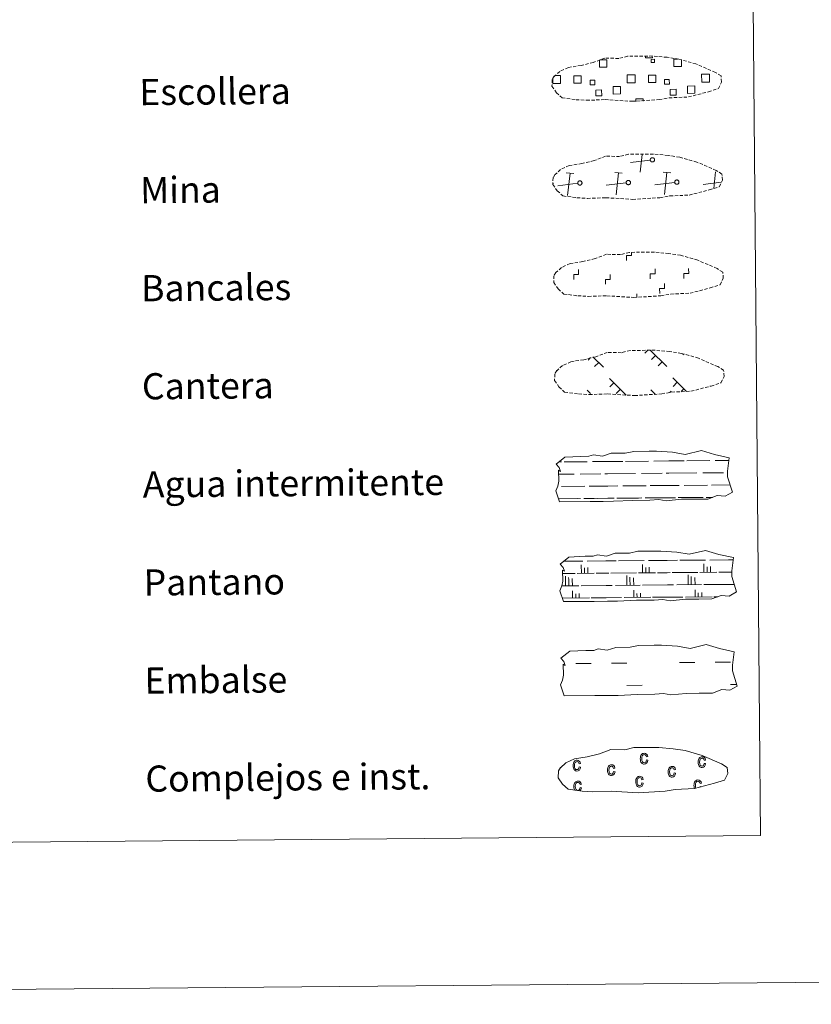
# Model space of a CAD drawing. Units: metres. Extents: x 558955 to 563436, y 4712095 to 4715104.
# Drawn here: x 559504 to 559746, y 4712095 to 4712396 of the extents above; entities that cross this region are included whole.
import ezdxf
from ezdxf.enums import TextEntityAlignment as Align

# ---------------------------------------------------------------- set-up
doc = ezdxf.new("R2010")
doc.units = ezdxf.units.M
doc.header["$MEASUREMENT"] = 0
doc.linetypes.add('TRAZOSX2', pattern=[1.5, 1, -0.5])
doc.layers.add('Level 63', color=7, linetype='Continuous', lineweight=0)
doc.styles.add('Arial', font='ARIAL.TTF', dxfattribs={"height": 0.2})

msp = doc.modelspace()

# ---------------------------------------------------------------- linework, layer by layer
at = {"layer": 'Level 63', "linetype": 'Continuous', "lineweight": 0}
for points in [[(558980.87, 4712095.09, -0.24), (558954.73, 4715064.98, -0.24), (563409.56, 4715104.19, -0.24), (563435.69, 4712134.3, -0.24), (558980.87, 4712095.09, -0.24)], [(559270.17, 4713829.78, -0.24), (559716.07, 4713833.7, -0.24), (559730.93, 4712146.7, -0.24), (559285.02, 4712142.77, -0.24), (559270.17, 4713829.78, -0.24)]]:
    msp.add_polyline3d(points, close=True, dxfattribs=at)
at = {"layer": 'Level 63', "color": 19, "linetype": 'TRAZOSX2', "lineweight": 0}
for points in [[(559674.53, 4712371.78, 0.13), (559677.73, 4712371.59, 0.13), (559683.41, 4712371.79, 0.13), (559691.6, 4712371.28, 0.13), (559699.93, 4712371.79, 0.13), (559702.96, 4712372.33, 0.13), (559708.88, 4712372.6, 0.13), (559715.02, 4712374.18, 0.13), (559718.05, 4712375.16, 0.13), (559719.05, 4712377.14, 0.13), (559718.87, 4712379.04, 0.13), (559717.15, 4712380.12, 0.13), (559711.21, 4712382.7, 0.13), (559705.97, 4712384.19, 0.13), (559702.38, 4712384.74, 0.13), (559697.94, 4712385.14, 0.13), (559690.31, 4712385.07, 0.13), (559687.59, 4712384.39, 0.13), (559683.3, 4712384.5, 0.13), (559679.81, 4712383.15, 0.13), (559676.08, 4712382.24, 0.13), (559672.18, 4712381.63, 0.13), (559669.55, 4712380.43, 0.13), (559667.85, 4712378.89, 0.13), (559667.85, 4712378.96, 0.13), (559667.23, 4712377.93, 0.13), (559667.17, 4712375.88, 0.13), (559668.51, 4712373.92, 0.13), (559670.24, 4712372.33, 0.13), (559674.53, 4712371.78, 0.13)], [(559674.8, 4712341.78, 0.13), (559677.99, 4712341.59, 0.13), (559683.68, 4712341.79, 0.13), (559691.86, 4712341.28, 0.13), (559700.19, 4712341.79, 0.13), (559703.23, 4712342.32, 0.13), (559709.14, 4712342.6, 0.13), (559715.29, 4712344.19, 0.13), (559718.31, 4712345.16, 0.13), (559719.31, 4712347.14, 0.13), (559719.14, 4712349.04, 0.13), (559717.41, 4712350.12, 0.13), (559711.47, 4712352.7, 0.13), (559706.24, 4712354.19, 0.13), (559702.65, 4712354.74, 0.13), (559698.2, 4712355.14, 0.13), (559690.57, 4712355.07, 0.13), (559687.85, 4712354.39, 0.13), (559683.57, 4712354.5, 0.13), (559680.07, 4712353.15, 0.13), (559676.34, 4712352.24, 0.13), (559672.45, 4712351.63, 0.13), (559669.81, 4712350.43, 0.13), (559668.11, 4712348.88, 0.13), (559668.11, 4712348.96, 0.13), (559667.5, 4712347.93, 0.13), (559667.44, 4712345.88, 0.13), (559668.78, 4712343.92, 0.13), (559670.51, 4712342.33, 0.13), (559674.8, 4712341.78, 0.13)], [(559675.06, 4712311.79, 0.13), (559678.26, 4712311.6, 0.13), (559683.94, 4712311.79, 0.13), (559692.12, 4712311.28, 0.13), (559700.46, 4712311.79, 0.13), (559703.49, 4712312.33, 0.13), (559709.41, 4712312.6, 0.13), (559715.55, 4712314.19, 0.13), (559718.58, 4712315.16, 0.13), (559719.57, 4712317.14, 0.13), (559719.4, 4712319.04, 0.13), (559717.68, 4712320.12, 0.13), (559711.74, 4712322.7, 0.13), (559706.5, 4712324.19, 0.13), (559702.91, 4712324.74, 0.13), (559698.47, 4712325.14, 0.13), (559690.84, 4712325.08, 0.13), (559688.12, 4712324.39, 0.13), (559683.83, 4712324.5, 0.13), (559680.34, 4712323.16, 0.13), (559676.6, 4712322.25, 0.13), (559672.71, 4712321.63, 0.13), (559670.08, 4712320.44, 0.13), (559668.38, 4712318.89, 0.13), (559668.37, 4712318.96, 0.13), (559667.76, 4712317.93, 0.13), (559667.7, 4712315.89, 0.13), (559669.04, 4712313.92, 0.13), (559670.77, 4712312.33, 0.13), (559675.06, 4712311.79, 0.13)], [(559675.32, 4712281.79, 0.13), (559678.52, 4712281.59, 0.13), (559684.21, 4712281.79, 0.13), (559692.39, 4712281.28, 0.13), (559700.72, 4712281.79, 0.13), (559703.75, 4712282.33, 0.13), (559709.67, 4712282.6, 0.13), (559715.81, 4712284.19, 0.13), (559718.84, 4712285.16, 0.13), (559719.84, 4712287.15, 0.13), (559719.67, 4712289.04, 0.13), (559717.94, 4712290.12, 0.13), (559712, 4712292.7, 0.13), (559706.77, 4712294.19, 0.13), (559703.18, 4712294.74, 0.13), (559698.73, 4712295.14, 0.13), (559691.1, 4712295.07, 0.13), (559688.38, 4712294.39, 0.13), (559684.09, 4712294.5, 0.13), (559680.6, 4712293.16, 0.13), (559676.87, 4712292.25, 0.13), (559672.98, 4712291.63, 0.13), (559670.34, 4712290.44, 0.13), (559668.64, 4712288.89, 0.13), (559668.64, 4712288.96, 0.13), (559668.03, 4712287.93, 0.13), (559667.97, 4712285.89, 0.13), (559669.31, 4712283.93, 0.13), (559671.04, 4712282.33, 0.13), (559675.32, 4712281.79, 0.13)]]:
    msp.add_polyline3d(points, dxfattribs=at)
at = {"layer": 'Level 63', "color": 19, "linetype": 'Continuous', "lineweight": 0}
for points in [[(559697.85, 4712385.05, 0.13), (559697.86, 4712384.62, 0.13), (559695.77, 4712384.6, 0.13), (559695.77, 4712385.08, 0.13)], [(559706.73, 4712383.9, 0.13), (559706.75, 4712381.93, 0.13), (559704.48, 4712381.91, 0.13), (559704.47, 4712384.17, 0.13), (559705.54, 4712384.18, 0.13)], [(559681.86, 4712383.98, 0.13), (559683.95, 4712383.99, 0.13), (559683.97, 4712381.73, 0.13), (559681.7, 4712381.71, 0.13), (559681.69, 4712383.92, 0.13)], [(559668.71, 4712376.75, 0.13), (559667.4, 4712376.74, 0.13), (559667.39, 4712378.05, 0.13)], [(559668.01, 4712379.16, 0.13), (559668.69, 4712379.17, 0.13)], [(559668.69, 4712379.17, 0.13), (559669.8, 4712379.18, 0.13), (559669.82, 4712376.76, 0.13), (559668.71, 4712376.75, 0.13)], [(559691.49, 4712376.95, 0.13), (559690.18, 4712376.94, 0.13), (559690.16, 4712379.36, 0.13), (559691.47, 4712379.37, 0.13)], [(559691.47, 4712379.37, 0.13), (559692.58, 4712379.38, 0.13), (559692.6, 4712376.96, 0.13), (559691.49, 4712376.95, 0.13)], [(559714.27, 4712377.16, 0.13), (559712.96, 4712377.14, 0.13), (559712.94, 4712379.56, 0.13), (559714.24, 4712379.57, 0.13)], [(559714.24, 4712379.57, 0.13), (559715.36, 4712379.58, 0.13), (559715.38, 4712377.16, 0.13), (559714.27, 4712377.16, 0.13)], [(559692.82, 4712371.27, 0.13), (559692.81, 4712372.01, 0.13), (559695.04, 4712372.03, 0.13), (559695.05, 4712371.28, 0.13)], [(559694.14, 4712349.58, 0.13), (559694.72, 4712355.04, 0.13)], [(559697.22, 4712353.3, 0.13), (559691.13, 4712352.54, 0.13)], [(559673.81, 4712349.15, 0.13), (559671.54, 4712349.38, 0.13)], [(559671.96, 4712342.5, 0.13), (559672.68, 4712349.26, 0.13)], [(559688.64, 4712349.28, 0.13), (559686.37, 4712349.51, 0.13)], [(559686.79, 4712342.63, 0.13), (559687.5, 4712349.39, 0.13)], [(559703.47, 4712349.41, 0.13), (559701.2, 4712349.64, 0.13)], [(559701.62, 4712342.76, 0.13), (559702.33, 4712349.52, 0.13)], [(559716.63, 4712344.59, 0.13), (559717.16, 4712349.66, 0.13)], [(559667.63, 4712346.15, 0.13), (559667.51, 4712346.14, 0.13)], [(559675.04, 4712346.22, 0.13), (559668.94, 4712345.47, 0.13)], [(559689.87, 4712346.35, 0.13), (559683.78, 4712345.6, 0.13)], [(559704.7, 4712346.48, 0.13), (559698.6, 4712345.73, 0.13)], [(559718.86, 4712346.53, 0.13), (559713.43, 4712345.86, 0.13)], [(559696.46, 4712295.14, -0.06), (559695.6, 4712294.27, -0.06)], [(559697.23, 4712295.15, -0.06), (559702.3, 4712290.17, -0.06)], [(559707.38, 4712293.95, -0.06), (559707.16, 4712293.73, -0.06)], [(559678.96, 4712292.9, -0.06), (559678.2, 4712292.13, -0.06)], [(559679.71, 4712293.14, -0.06), (559682.9, 4712290, -0.06)], [(559681.45, 4712291.42, -0.06), (559680.21, 4712290.16, -0.06)], [(559698.85, 4712293.57, -0.06), (559697.61, 4712292.3, -0.06)], [(559700.85, 4712291.59, -0.06), (559699.61, 4712290.33, -0.06)], [(559684.71, 4712286.51, -0.06), (559689.86, 4712281.45, -0.06)], [(559686.07, 4712285.17, -0.06), (559684.83, 4712283.91, -0.06)], [(559704.11, 4712286.68, -0.06), (559708.25, 4712282.61, -0.06)], [(559705.48, 4712285.34, -0.06), (559704.24, 4712284.08, -0.06)], [(559677.97, 4712282.9, -0.06), (559678.99, 4712281.9, -0.06)], [(559688.08, 4712283.2, -0.06), (559686.84, 4712281.94, -0.06)], [(559697.37, 4712283.07, -0.06), (559698.83, 4712281.64, -0.06)], [(559698.74, 4712281.73, -0.06), (559698.63, 4712281.62, -0.06)], [(559703.63, 4712282.63, -0.06), (559703.22, 4712282.22, -0.06)], [(559707.48, 4712283.37, -0.06), (559706.64, 4712282.51, -0.06)]]:
    msp.add_polyline3d(points, dxfattribs=at)
for points in [[(559697.53, 4712384.11, 0.13), (559698.55, 4712384.12, 0.13), (559698.56, 4712383.11, 0.13), (559697.54, 4712383.1, 0.13), (559697.53, 4712384.11, 0.13)], [(559673.88, 4712379.07, 0.13), (559676.11, 4712379.09, 0.13), (559676.13, 4712376.86, 0.13), (559673.9, 4712376.84, 0.13), (559673.88, 4712379.07, 0.13)], [(559696.66, 4712379.27, 0.13), (559698.89, 4712379.29, 0.13), (559698.91, 4712377.06, 0.13), (559696.68, 4712377.04, 0.13), (559696.66, 4712379.27, 0.13)], [(559680.28, 4712376.33, 0.13), (559678.86, 4712376.32, 0.13), (559678.85, 4712377.75, 0.13), (559680.27, 4712377.76, 0.13), (559680.28, 4712376.33, 0.13)], [(559685.84, 4712375.76, 0.13), (559688.08, 4712375.78, 0.13), (559688.1, 4712373.53, 0.13), (559685.86, 4712373.5, 0.13), (559685.84, 4712375.76, 0.13)], [(559703.06, 4712376.53, 0.13), (559701.63, 4712376.52, 0.13), (559701.62, 4712377.95, 0.13), (559703.05, 4712377.96, 0.13), (559703.06, 4712376.53, 0.13)], [(559708.61, 4712375.96, 0.13), (559710.86, 4712375.98, 0.13), (559710.88, 4712373.73, 0.13), (559708.63, 4712373.71, 0.13), (559708.61, 4712375.96, 0.13)], [(559680.56, 4712374.73, 0.13), (559682.35, 4712374.75, 0.13), (559682.37, 4712372.95, 0.13), (559680.57, 4712372.94, 0.13), (559680.56, 4712374.73, 0.13)], [(559703.34, 4712374.93, 0.13), (559705.13, 4712374.95, 0.13), (559705.15, 4712373.15, 0.13), (559703.35, 4712373.14, 0.13), (559703.34, 4712374.93, 0.13)], [(559697.73, 4712354.02, 0.13), (559697.79, 4712354.03, 0.13), (559697.86, 4712354.04, 0.13), (559697.92, 4712354.04, 0.13), (559697.99, 4712354.03, 0.13), (559698.05, 4712354.01, 0.13), (559698.11, 4712353.99, 0.13), (559698.17, 4712353.97, 0.13), (559698.23, 4712353.93, 0.13), (559698.28, 4712353.9, 0.13), (559698.33, 4712353.85, 0.13), (559698.38, 4712353.8, 0.13), (559698.42, 4712353.75, 0.13), (559698.45, 4712353.7, 0.13), (559698.48, 4712353.64, 0.13), (559698.5, 4712353.58, 0.13), (559698.52, 4712353.51, 0.13), (559698.53, 4712353.45, 0.13), (559698.53, 4712353.38, 0.13), (559698.53, 4712353.32, 0.13), (559698.52, 4712353.25, 0.13), (559698.5, 4712353.19, 0.13), (559698.48, 4712353.13, 0.13), (559698.46, 4712353.07, 0.13), (559698.42, 4712353.01, 0.13), (559698.38, 4712352.96, 0.13), (559698.34, 4712352.91, 0.13), (559698.29, 4712352.87, 0.13), (559698.24, 4712352.83, 0.13), (559698.18, 4712352.8, 0.13), (559698.12, 4712352.77, 0.13), (559698.06, 4712352.75, 0.13), (559697.99, 4712352.73, 0.13), (559697.93, 4712352.72, 0.13), (559697.86, 4712352.72, 0.13), (559697.8, 4712352.73, 0.13), (559697.73, 4712352.74, 0.13), (559697.67, 4712352.76, 0.13), (559697.61, 4712352.78, 0.13), (559697.55, 4712352.81, 0.13), (559697.49, 4712352.84, 0.13), (559697.44, 4712352.88, 0.13), (559697.4, 4712352.93, 0.13), (559697.35, 4712352.98, 0.13), (559697.32, 4712353.04, 0.13), (559697.28, 4712353.09, 0.13), (559697.26, 4712353.15, 0.13), (559697.24, 4712353.22, 0.13), (559697.23, 4712353.28, 0.13), (559697.22, 4712353.34, 0.13), (559697.22, 4712353.41, 0.13), (559697.22, 4712353.48, 0.13), (559697.24, 4712353.54, 0.13), (559697.26, 4712353.6, 0.13), (559697.28, 4712353.66, 0.13), (559697.31, 4712353.72, 0.13), (559697.35, 4712353.78, 0.13), (559697.39, 4712353.82, 0.13), (559697.44, 4712353.87, 0.13), (559697.49, 4712353.91, 0.13), (559697.54, 4712353.95, 0.13), (559697.6, 4712353.98, 0.13), (559697.66, 4712354, 0.13), (559697.73, 4712354.02, 0.13)], [(559675.54, 4712346.94, 0.13), (559675.61, 4712346.95, 0.13), (559675.68, 4712346.96, 0.13), (559675.74, 4712346.96, 0.13), (559675.8, 4712346.95, 0.13), (559675.87, 4712346.93, 0.13), (559675.93, 4712346.91, 0.13), (559675.99, 4712346.88, 0.13), (559676.05, 4712346.85, 0.13), (559676.1, 4712346.82, 0.13), (559676.15, 4712346.77, 0.13), (559676.2, 4712346.72, 0.13), (559676.24, 4712346.67, 0.13), (559676.27, 4712346.62, 0.13), (559676.3, 4712346.56, 0.13), (559676.32, 4712346.5, 0.13), (559676.34, 4712346.43, 0.13), (559676.35, 4712346.37, 0.13), (559676.35, 4712346.3, 0.13), (559676.35, 4712346.24, 0.13), (559676.34, 4712346.17, 0.13), (559676.32, 4712346.11, 0.13), (559676.3, 4712346.05, 0.13), (559676.27, 4712345.99, 0.13), (559676.24, 4712345.93, 0.13), (559676.2, 4712345.88, 0.13), (559676.16, 4712345.83, 0.13), (559676.11, 4712345.79, 0.13), (559676.05, 4712345.75, 0.13), (559676, 4712345.72, 0.13), (559675.94, 4712345.69, 0.13), (559675.87, 4712345.67, 0.13), (559675.81, 4712345.65, 0.13), (559675.75, 4712345.64, 0.13), (559675.68, 4712345.64, 0.13), (559675.62, 4712345.65, 0.13), (559675.55, 4712345.66, 0.13), (559675.49, 4712345.68, 0.13), (559675.43, 4712345.7, 0.13), (559675.37, 4712345.73, 0.13), (559675.31, 4712345.76, 0.13), (559675.26, 4712345.8, 0.13), (559675.21, 4712345.85, 0.13), (559675.17, 4712345.9, 0.13), (559675.13, 4712345.95, 0.13), (559675.1, 4712346.01, 0.13), (559675.08, 4712346.07, 0.13), (559675.06, 4712346.13, 0.13), (559675.04, 4712346.2, 0.13), (559675.04, 4712346.26, 0.13), (559675.04, 4712346.33, 0.13), (559675.04, 4712346.4, 0.13), (559675.06, 4712346.46, 0.13), (559675.08, 4712346.52, 0.13), (559675.1, 4712346.58, 0.13), (559675.13, 4712346.64, 0.13), (559675.17, 4712346.69, 0.13), (559675.21, 4712346.74, 0.13), (559675.26, 4712346.79, 0.13), (559675.31, 4712346.83, 0.13), (559675.36, 4712346.87, 0.13), (559675.42, 4712346.9, 0.13), (559675.48, 4712346.92, 0.13), (559675.54, 4712346.94, 0.13)], [(559690.37, 4712347.07, 0.13), (559690.44, 4712347.08, 0.13), (559690.5, 4712347.09, 0.13), (559690.57, 4712347.09, 0.13), (559690.63, 4712347.08, 0.13), (559690.7, 4712347.06, 0.13), (559690.76, 4712347.04, 0.13), (559690.82, 4712347.02, 0.13), (559690.88, 4712346.98, 0.13), (559690.93, 4712346.94, 0.13), (559690.98, 4712346.9, 0.13), (559691.02, 4712346.85, 0.13), (559691.06, 4712346.8, 0.13), (559691.1, 4712346.75, 0.13), (559691.13, 4712346.69, 0.13), (559691.15, 4712346.63, 0.13), (559691.17, 4712346.56, 0.13), (559691.18, 4712346.5, 0.13), (559691.18, 4712346.43, 0.13), (559691.18, 4712346.37, 0.13), (559691.17, 4712346.3, 0.13), (559691.15, 4712346.24, 0.13), (559691.13, 4712346.18, 0.13), (559691.1, 4712346.12, 0.13), (559691.07, 4712346.06, 0.13), (559691.03, 4712346.01, 0.13), (559690.98, 4712345.96, 0.13), (559690.93, 4712345.92, 0.13), (559690.88, 4712345.88, 0.13), (559690.82, 4712345.85, 0.13), (559690.76, 4712345.82, 0.13), (559690.7, 4712345.8, 0.13), (559690.64, 4712345.78, 0.13), (559690.57, 4712345.77, 0.13), (559690.51, 4712345.77, 0.13), (559690.44, 4712345.78, 0.13), (559690.38, 4712345.79, 0.13), (559690.32, 4712345.81, 0.13), (559690.25, 4712345.83, 0.13), (559690.2, 4712345.86, 0.13), (559690.14, 4712345.89, 0.13), (559690.09, 4712345.94, 0.13), (559690.04, 4712345.98, 0.13), (559690, 4712346.03, 0.13), (559689.96, 4712346.08, 0.13), (559689.93, 4712346.14, 0.13), (559689.9, 4712346.2, 0.13), (559689.89, 4712346.26, 0.13), (559689.87, 4712346.33, 0.13), (559689.87, 4712346.39, 0.13), (559689.87, 4712346.46, 0.13), (559689.87, 4712346.52, 0.13), (559689.88, 4712346.59, 0.13), (559689.9, 4712346.65, 0.13), (559689.93, 4712346.71, 0.13), (559689.96, 4712346.77, 0.13), (559690, 4712346.82, 0.13), (559690.04, 4712346.88, 0.13), (559690.08, 4712346.92, 0.13), (559690.14, 4712346.96, 0.13), (559690.19, 4712347, 0.13), (559690.25, 4712347.03, 0.13), (559690.31, 4712347.05, 0.13), (559690.37, 4712347.07, 0.13)], [(559705.2, 4712347.2, 0.13), (559705.27, 4712347.21, 0.13), (559705.33, 4712347.22, 0.13), (559705.4, 4712347.22, 0.13), (559705.46, 4712347.21, 0.13), (559705.53, 4712347.19, 0.13), (559705.59, 4712347.17, 0.13), (559705.65, 4712347.15, 0.13), (559705.7, 4712347.11, 0.13), (559705.76, 4712347.08, 0.13), (559705.81, 4712347.03, 0.13), (559705.85, 4712346.98, 0.13), (559705.89, 4712346.93, 0.13), (559705.93, 4712346.88, 0.13), (559705.96, 4712346.82, 0.13), (559705.98, 4712346.76, 0.13), (559706, 4712346.69, 0.13), (559706, 4712346.63, 0.13), (559706.01, 4712346.56, 0.13), (559706, 4712346.5, 0.13), (559706, 4712346.43, 0.13), (559705.98, 4712346.37, 0.13), (559705.96, 4712346.31, 0.13), (559705.93, 4712346.25, 0.13), (559705.9, 4712346.19, 0.13), (559705.86, 4712346.14, 0.13), (559705.81, 4712346.09, 0.13), (559705.76, 4712346.05, 0.13), (559705.71, 4712346.01, 0.13), (559705.65, 4712345.98, 0.13), (559705.59, 4712345.95, 0.13), (559705.53, 4712345.93, 0.13), (559705.47, 4712345.91, 0.13), (559705.4, 4712345.9, 0.13), (559705.34, 4712345.9, 0.13), (559705.27, 4712345.91, 0.13), (559705.21, 4712345.92, 0.13), (559705.14, 4712345.94, 0.13), (559705.08, 4712345.96, 0.13), (559705.02, 4712345.99, 0.13), (559704.97, 4712346.02, 0.13), (559704.92, 4712346.07, 0.13), (559704.87, 4712346.11, 0.13), (559704.83, 4712346.16, 0.13), (559704.79, 4712346.22, 0.13), (559704.76, 4712346.27, 0.13), (559704.73, 4712346.33, 0.13), (559704.71, 4712346.4, 0.13), (559704.7, 4712346.46, 0.13), (559704.69, 4712346.52, 0.13), (559704.69, 4712346.59, 0.13), (559704.7, 4712346.66, 0.13), (559704.71, 4712346.72, 0.13), (559704.73, 4712346.78, 0.13), (559704.76, 4712346.84, 0.13), (559704.79, 4712346.9, 0.13), (559704.82, 4712346.96, 0.13), (559704.87, 4712347.01, 0.13), (559704.91, 4712347.05, 0.13), (559704.96, 4712347.09, 0.13), (559705.02, 4712347.13, 0.13), (559705.08, 4712347.16, 0.13), (559705.14, 4712347.18, 0.13), (559705.2, 4712347.2, 0.13)]]:
    msp.add_polyline3d(points, close=True, dxfattribs=at)
at = {"layer": 'Level 63', "linetype": 'Continuous', "lineweight": 0}
for points in [[(559690, 4712322.62, -0.24), (559689.99, 4712324.12, -0.24), (559691.49, 4712324.14, -0.24), (559691.49, 4712324.99, -0.24)], [(559673.82, 4712316.82, -0.24), (559673.8, 4712318.32, -0.24), (559675.3, 4712318.33, -0.24), (559675.29, 4712319.83, -0.24)], [(559683.52, 4712315.3, -0.24), (559683.51, 4712316.8, -0.24), (559685.01, 4712316.81, -0.24), (559685, 4712318.31, -0.24)], [(559697.21, 4712317.02, -0.24), (559697.2, 4712318.52, -0.24), (559698.7, 4712318.54, -0.24), (559698.69, 4712320.04, -0.24)], [(559707.49, 4712317.11, -0.24), (559707.48, 4712318.62, -0.24), (559708.98, 4712318.63, -0.24), (559708.97, 4712320.13, -0.24)], [(559700.11, 4712312.5, -0.24), (559700.1, 4712314, -0.24), (559701.6, 4712314.01, -0.24), (559701.58, 4712315.51, -0.24)], [(559693.11, 4712311.23, -0.24), (559693.1, 4712312.36, -0.24)]]:
    msp.add_polyline3d(points, dxfattribs=at)
at = {"layer": 'Level 63', "color": 142, "linetype": 'Continuous', "lineweight": 13}
for points in [[(559668.45, 4712260.3, -0.43), (559671.11, 4712262.42, -0.43), (559676.03, 4712262.67, -0.43), (559678.48, 4712262.7, -0.43), (559679.82, 4712263.13, -0.43), (559682.62, 4712262.72, -0.43), (559685.22, 4712263.62, -0.43), (559689.59, 4712263.65, -0.43), (559692.2, 4712264.2, -0.43), (559696.91, 4712264.24, -0.43), (559699.18, 4712264.26, -0.43), (559704.07, 4712263.95, -0.43), (559707.91, 4712263.29, -0.43), (559712.87, 4712264.46, -0.43), (559716.9, 4712263.24, -0.43), (559721.38, 4712262.24, -0.43), (559720.87, 4712258.17, -0.43), (559720.89, 4712256.42, -0.43), (559722.36, 4712251.77, -0.43), (559720.14, 4712250.5, -0.43), (559717.68, 4712250.68, -0.43), (559714.79, 4712249.61, -0.43), (559710.77, 4712249.58, -0.43), (559706.75, 4712249.54, -0.43), (559702.06, 4712249.08, -0.43), (559699.82, 4712249.48, -0.43), (559697.14, 4712249.25, -0.43), (559691.78, 4712249.2, -0.43), (559685.98, 4712248.94, -0.43), (559682.85, 4712248.91, -0.43), (559678.83, 4712248.88, -0.43), (559669.45, 4712248.79, -0.43), (559668.3, 4712252.14, -0.43), (559668.96, 4712253.6, -0.43), (559669.25, 4712255.1, -0.43), (559669.14, 4712258.42, -0.43), (559669.74, 4712258.07, -0.43), (559669.35, 4712259.26, -0.43), (559668.45, 4712260.3, -0.43)], [(559669.71, 4712229.76, -0.43), (559672.37, 4712231.88, -0.43), (559677.28, 4712232.14, -0.43), (559679.74, 4712232.16, -0.43), (559681.08, 4712232.59, -0.43), (559683.87, 4712232.18, -0.43), (559686.48, 4712233.08, -0.43), (559690.85, 4712233.12, -0.43), (559693.46, 4712233.66, -0.43), (559698.17, 4712233.7, -0.43), (559700.44, 4712233.72, -0.43), (559705.32, 4712233.42, -0.43), (559709.17, 4712232.75, -0.43), (559714.13, 4712233.93, -0.43), (559718.16, 4712232.71, -0.43), (559722.64, 4712231.7, -0.43), (559722.13, 4712227.63, -0.43), (559722.14, 4712225.89, -0.43), (559723.62, 4712221.23, -0.43), (559721.4, 4712219.96, -0.43), (559718.94, 4712220.15, -0.43), (559716.05, 4712219.07, -0.43), (559712.03, 4712219.04, -0.43), (559708.01, 4712219, -0.43), (559703.32, 4712218.54, -0.43), (559701.08, 4712218.94, -0.43), (559698.4, 4712218.71, -0.43), (559693.04, 4712218.66, -0.43), (559687.23, 4712218.4, -0.43), (559684.11, 4712218.38, -0.43), (559680.09, 4712218.34, -0.43), (559670.7, 4712218.26, -0.43), (559669.56, 4712221.6, -0.43), (559670.22, 4712223.07, -0.43), (559670.51, 4712224.56, -0.43), (559670.39, 4712227.89, -0.43), (559671, 4712227.53, -0.43), (559670.61, 4712228.73, -0.43), (559669.71, 4712229.76, -0.43)], [(559669.91, 4712200.95, -0.43), (559672.58, 4712203.07, -0.43), (559677.49, 4712203.32, -0.43), (559679.95, 4712203.35, -0.43), (559681.28, 4712203.78, -0.43), (559684.08, 4712203.37, -0.43), (559686.69, 4712204.27, -0.43), (559691.05, 4712204.3, -0.43), (559693.67, 4712204.85, -0.43), (559698.38, 4712204.89, -0.43), (559700.64, 4712204.91, -0.43), (559705.53, 4712204.6, -0.43), (559709.38, 4712203.94, -0.43), (559714.33, 4712205.11, -0.43), (559718.37, 4712203.9, -0.43), (559722.84, 4712202.88, -0.43), (559722.33, 4712198.82, -0.43), (559722.35, 4712197.08, -0.43), (559723.83, 4712192.42, -0.43), (559721.6, 4712191.14, -0.43), (559719.14, 4712191.34, -0.43), (559716.25, 4712190.26, -0.43), (559712.23, 4712190.22, -0.43), (559708.21, 4712190.19, -0.43), (559703.52, 4712189.73, -0.43), (559701.28, 4712190.13, -0.43), (559698.6, 4712189.9, -0.43), (559693.24, 4712189.85, -0.43), (559687.44, 4712189.59, -0.43), (559684.31, 4712189.56, -0.43), (559680.29, 4712189.53, -0.43), (559670.91, 4712189.44, -0.43), (559669.76, 4712192.78, -0.43), (559670.42, 4712194.26, -0.43), (559670.71, 4712195.75, -0.43), (559670.6, 4712199.08, -0.43), (559671.21, 4712198.72, -0.43), (559670.82, 4712199.91, -0.43), (559669.91, 4712200.95, -0.43)]]:
    msp.add_polyline3d(points, close=True, dxfattribs=at)
at = {"layer": 'Level 63', "color": 142, "linetype": 'Continuous', "lineweight": 0}
for points in [[(559669.3, 4712260.98, -0.43), (559670.08, 4712260.99, -0.43)], [(559670.91, 4712260.99, -0.43), (559677.94, 4712261.05, -0.43)], [(559679.55, 4712261.07, -0.43), (559684.14, 4712261.11, -0.43)], [(559684.14, 4712261.11, -0.43), (559688.83, 4712261.15, -0.43)], [(559689.66, 4712261.16, -0.43), (559696.69, 4712261.22, -0.43)], [(559698.3, 4712261.23, -0.43), (559702.89, 4712261.27, -0.43)], [(559702.89, 4712261.27, -0.43), (559707.58, 4712261.31, -0.43)], [(559708.41, 4712261.32, -0.43), (559715.44, 4712261.38, -0.43)], [(559717.04, 4712261.4, -0.43), (559721.28, 4712261.44, -0.43)], [(559702.92, 4712257.52, -0.43), (559711.44, 4712257.6, -0.43)], [(559713.27, 4712257.61, -0.43), (559719.61, 4712257.67, -0.43)], [(559720.84, 4712257.68, -0.43), (559720.87, 4712257.68, -0.43)], [(559669.18, 4712257.23, -0.43), (559673.94, 4712257.27, -0.43)], [(559675.77, 4712257.28, -0.43), (559682.11, 4712257.34, -0.43)], [(559683.34, 4712257.35, -0.43), (559684.17, 4712257.36, -0.43)], [(559684.17, 4712257.36, -0.43), (559692.69, 4712257.43, -0.43)], [(559694.52, 4712257.45, -0.43), (559700.86, 4712257.5, -0.43)], [(559702.09, 4712257.52, -0.43), (559702.92, 4712257.52, -0.43)], [(559670.11, 4712253.48, -0.43), (559677.21, 4712253.55, -0.43)], [(559678.49, 4712253.56, -0.43), (559684.21, 4712253.61, -0.43)], [(559684.21, 4712253.61, -0.43), (559687.32, 4712253.64, -0.43)], [(559688.86, 4712253.65, -0.43), (559695.96, 4712253.71, -0.43)], [(559697.24, 4712253.72, -0.43), (559702.96, 4712253.77, -0.43)], [(559702.96, 4712253.77, -0.43), (559706.07, 4712253.8, -0.43)], [(559707.61, 4712253.81, -0.43), (559714.71, 4712253.88, -0.43)], [(559715.98, 4712253.89, -0.43), (559721.68, 4712253.94, -0.43)], [(559669.13, 4712249.73, -0.43), (559674.84, 4712249.78, -0.43)], [(559669.37, 4712249.73, -0.43), (559675.89, 4712249.79, -0.43)], [(559676.87, 4712249.79, -0.43), (559680.11, 4712249.82, -0.43)], [(559677.78, 4712249.8, -0.43), (559684.24, 4712249.86, -0.43)], [(559681.22, 4712249.83, -0.43), (559684.24, 4712249.86, -0.43)], [(559684.24, 4712249.86, -0.43), (559686.15, 4712249.88, -0.43)], [(559684.24, 4712249.86, -0.43), (559685.1, 4712249.87, -0.43)], [(559686.96, 4712249.88, -0.43), (559693.59, 4712249.94, -0.43)], [(559688.12, 4712249.89, -0.43), (559694.64, 4712249.95, -0.43)], [(559695.62, 4712249.96, -0.43), (559698.86, 4712249.99, -0.43)], [(559696.53, 4712249.97, -0.43), (559702.99, 4712250.02, -0.43)], [(559699.97, 4712250, -0.43), (559702.99, 4712250.02, -0.43)], [(559702.99, 4712250.02, -0.43), (559704.9, 4712250.04, -0.43)], [(559702.99, 4712250.02, -0.43), (559703.85, 4712250.03, -0.43)], [(559705.71, 4712250.05, -0.43), (559712.34, 4712250.11, -0.43)], [(559706.87, 4712250.06, -0.43), (559713.39, 4712250.12, -0.43)], [(559714.37, 4712250.12, -0.43), (559716.22, 4712250.14, -0.43)], [(559715.28, 4712250.13, -0.43), (559716.22, 4712250.14, -0.43)], [(559670.74, 4712230.58, -0.43), (559676.65, 4712230.64, -0.43)], [(559677.93, 4712230.65, -0.43), (559683.65, 4712230.7, -0.43)], [(559683.65, 4712230.7, -0.43), (559686.76, 4712230.73, -0.43)], [(559687.51, 4712230.73, -0.43), (559695.4, 4712230.8, -0.43)], [(559696.68, 4712230.81, -0.43), (559702.4, 4712230.86, -0.43)], [(559702.4, 4712230.86, -0.43), (559705.51, 4712230.89, -0.43)], [(559706.26, 4712230.9, -0.43), (559714.15, 4712230.97, -0.43)], [(559715.42, 4712230.98, -0.43), (559721.15, 4712231.03, -0.43)], [(559721.15, 4712231.03, -0.43), (559722.56, 4712231.04, -0.43)], [(559676.16, 4712226.88, -0.43), (559676.13, 4712229.46, -0.43)], [(559677.13, 4712226.89, -0.43), (559677.12, 4712228.57, -0.43)], [(559678.18, 4712226.9, -0.43), (559678.17, 4712228.65, -0.43)], [(559694.9, 4712227.05, -0.43), (559694.88, 4712229.62, -0.43)], [(559695.88, 4712227.06, -0.43), (559695.87, 4712228.73, -0.43)], [(559696.93, 4712227.06, -0.43), (559696.92, 4712228.82, -0.43)], [(559713.65, 4712227.21, -0.43), (559713.63, 4712229.79, -0.43)], [(559714.63, 4712227.22, -0.43), (559714.62, 4712228.9, -0.43)], [(559715.68, 4712227.23, -0.43), (559715.67, 4712228.98, -0.43)], [(559670.43, 4712226.83, -0.43), (559674.28, 4712226.87, -0.43)], [(559671.29, 4712224.96, -0.43), (559671.28, 4712226.08, -0.43)], [(559671.3, 4712223.09, -0.43), (559671.29, 4712224.96, -0.43)], [(559672.27, 4712224.98, -0.43), (559672.26, 4712225.62, -0.43)], [(559672.28, 4712223.1, -0.43), (559672.27, 4712224.98, -0.43)], [(559673.39, 4712224.98, -0.43), (559673.39, 4712225.33, -0.43)], [(559673.41, 4712223.11, -0.43), (559673.39, 4712224.98, -0.43)], [(559674.88, 4712226.87, -0.43), (559680.06, 4712226.92, -0.43)], [(559680.66, 4712226.92, -0.43), (559683.68, 4712226.95, -0.43)], [(559683.68, 4712226.95, -0.43), (559684.54, 4712226.96, -0.43)], [(559685.14, 4712226.96, -0.43), (559693.03, 4712227.03, -0.43)], [(559690.04, 4712225.13, -0.43), (559690.03, 4712226.24, -0.43)], [(559690.05, 4712223.25, -0.43), (559690.04, 4712225.13, -0.43)], [(559691.02, 4712225.14, -0.43), (559691.01, 4712225.78, -0.43)], [(559691.03, 4712223.26, -0.43), (559691.02, 4712225.14, -0.43)], [(559692.14, 4712225.15, -0.43), (559692.14, 4712225.49, -0.43)], [(559692.16, 4712223.27, -0.43), (559692.14, 4712225.15, -0.43)], [(559693.63, 4712227.04, -0.43), (559698.81, 4712227.08, -0.43)], [(559699.41, 4712227.09, -0.43), (559702.43, 4712227.11, -0.43)], [(559702.43, 4712227.11, -0.43), (559703.29, 4712227.12, -0.43)], [(559703.89, 4712227.13, -0.43), (559711.78, 4712227.2, -0.43)], [(559708.79, 4712225.29, -0.43), (559708.78, 4712226.41, -0.43)], [(559708.8, 4712223.42, -0.43), (559708.79, 4712225.29, -0.43)], [(559709.77, 4712225.3, -0.43), (559709.76, 4712225.94, -0.43)], [(559709.78, 4712223.43, -0.43), (559709.77, 4712225.3, -0.43)], [(559710.89, 4712225.31, -0.43), (559710.88, 4712225.66, -0.43)], [(559710.91, 4712223.44, -0.43), (559710.89, 4712225.31, -0.43)], [(559712.38, 4712227.2, -0.43), (559717.56, 4712227.25, -0.43)], [(559718.16, 4712227.25, -0.43), (559721.18, 4712227.28, -0.43)], [(559721.18, 4712227.28, -0.43), (559722.04, 4712227.29, -0.43)], [(559670.22, 4712223.08, -0.43), (559675.36, 4712223.12, -0.43)], [(559673.44, 4712219.36, -0.43), (559673.42, 4712221.58, -0.43)], [(559676.11, 4712223.13, -0.43), (559683.71, 4712223.2, -0.43)], [(559683.71, 4712223.2, -0.43), (559685.62, 4712223.22, -0.43)], [(559686.6, 4712223.23, -0.43), (559694.11, 4712223.29, -0.43)], [(559692.19, 4712219.52, -0.43), (559692.17, 4712221.75, -0.43)], [(559694.86, 4712223.3, -0.43), (559702.46, 4712223.37, -0.43)], [(559702.46, 4712223.37, -0.43), (559704.37, 4712223.38, -0.43)], [(559705.35, 4712223.39, -0.43), (559712.86, 4712223.45, -0.43)], [(559710.94, 4712219.69, -0.43), (559710.92, 4712221.91, -0.43)], [(559713.61, 4712223.46, -0.43), (559721.21, 4712223.53, -0.43)], [(559721.21, 4712223.53, -0.43), (559722.89, 4712223.54, -0.43)], [(559670.51, 4712219.33, -0.43), (559678.62, 4712219.4, -0.43)], [(559674.42, 4712219.37, -0.43), (559674.41, 4712220.62, -0.43)], [(559675.47, 4712219.38, -0.43), (559675.46, 4712220.7, -0.43)], [(559679.15, 4712219.41, -0.43), (559683.75, 4712219.45, -0.43)], [(559683.75, 4712219.45, -0.43), (559688.44, 4712219.49, -0.43)], [(559689.26, 4712219.5, -0.43), (559697.38, 4712219.57, -0.43)], [(559693.17, 4712219.53, -0.43), (559693.16, 4712220.78, -0.43)], [(559694.22, 4712219.54, -0.43), (559694.21, 4712220.86, -0.43)], [(559697.9, 4712219.57, -0.43), (559702.5, 4712219.61, -0.43)], [(559702.5, 4712219.61, -0.43), (559707.18, 4712219.66, -0.43)], [(559708.01, 4712219.66, -0.43), (559716.12, 4712219.74, -0.43)], [(559711.92, 4712219.7, -0.43), (559711.91, 4712220.94, -0.43)], [(559712.97, 4712219.71, -0.43), (559712.96, 4712221.03, -0.43)], [(559716.65, 4712219.74, -0.43), (559717.87, 4712219.75, -0.43)]]:
    msp.add_polyline3d(points, dxfattribs=at)
at = {"layer": 'Level 63', "color": 5, "linetype": 'Continuous', "lineweight": 0}
for points in [[(559674.41, 4712199.32, -0.43), (559679.1, 4712199.36, -0.43)], [(559685.35, 4712199.41, -0.43), (559690.03, 4712199.45, -0.43)], [(559706.13, 4712199.6, -0.43), (559710.82, 4712199.64, -0.43)], [(559717.06, 4712199.69, -0.43), (559721.75, 4712199.73, -0.43)], [(559690.09, 4712192.61, -0.43), (559694.78, 4712192.66, -0.43)], [(559721.81, 4712192.89, -0.43), (559723.67, 4712192.91, -0.43)]]:
    msp.add_polyline3d(points, dxfattribs=at)
at = {"layer": 'Level 63', "color": 6, "linetype": 'Continuous', "lineweight": 13}
msp.add_polyline3d([(559676.41, 4712160.3, -0.24), (559679.61, 4712160.11, -0.24), (559685.3, 4712160.31, -0.24), (559693.48, 4712159.79, -0.24), (559701.81, 4712160.31, -0.24), (559704.85, 4712160.84, -0.24), (559710.76, 4712161.12, -0.24), (559716.9, 4712162.7, -0.24), (559719.93, 4712163.68, -0.24), (559720.93, 4712165.66, -0.24), (559720.76, 4712167.56, -0.24), (559719.03, 4712168.64, -0.24), (559713.09, 4712171.22, -0.24), (559707.86, 4712172.71, -0.24), (559704.27, 4712173.26, -0.24), (559699.82, 4712173.66, -0.24), (559692.19, 4712173.59, -0.24), (559689.47, 4712172.91, -0.24), (559685.18, 4712173.02, -0.24), (559681.69, 4712171.67, -0.24), (559677.96, 4712170.76, -0.24), (559674.07, 4712170.14, -0.24), (559671.43, 4712168.95, -0.24), (559669.73, 4712167.4, -0.24), (559669.73, 4712167.48, -0.24), (559669.12, 4712166.45, -0.24), (559669.06, 4712164.4, -0.24), (559670.4, 4712162.44, -0.24), (559672.12, 4712160.85, -0.24), (559676.41, 4712160.3, -0.24)], dxfattribs=at)
at = {"layer": 'Level 63', "color": 43, "linetype": 'Continuous', "lineweight": 0}
for points in [[(559696.05, 4712169.84, -0.43), (559696.47, 4712169.75, -0.43), (559696.34, 4712169.24, -0.43), (559696.1, 4712168.87, -0.43), (559695.77, 4712168.64, -0.43), (559695.37, 4712168.56, -0.43), (559695.13, 4712168.58, -0.43), (559694.91, 4712168.66, -0.43), (559694.7, 4712168.79, -0.43), (559694.52, 4712168.97, -0.43), (559694.37, 4712169.2, -0.43), (559694.27, 4712169.49, -0.43), (559694.2, 4712169.82, -0.43), (559694.18, 4712170.21, -0.43), (559694.19, 4712170.59, -0.43), (559694.26, 4712170.93, -0.43), (559694.36, 4712171.21, -0.43), (559694.51, 4712171.45, -0.43), (559694.69, 4712171.63, -0.43), (559694.9, 4712171.76, -0.43), (559695.13, 4712171.84, -0.43), (559695.39, 4712171.87, -0.43), (559695.77, 4712171.81, -0.43), (559696.09, 4712171.62, -0.43), (559696.33, 4712171.3, -0.43), (559696.46, 4712170.86, -0.43), (559696.04, 4712170.77, -0.43), (559695.94, 4712171.07, -0.43), (559695.8, 4712171.28, -0.43), (559695.62, 4712171.4, -0.43), (559695.4, 4712171.45, -0.43), (559695.08, 4712171.37, -0.43), (559694.83, 4712171.15, -0.43), (559694.66, 4712170.76, -0.43), (559694.6, 4712170.22, -0.43), (559694.66, 4712169.66, -0.43), (559694.82, 4712169.27, -0.43), (559695.07, 4712169.05, -0.43), (559695.38, 4712168.98, -0.43), (559695.62, 4712169.03, -0.43), (559695.82, 4712169.19, -0.43), (559695.96, 4712169.46, -0.43), (559696.05, 4712169.84, -0.43)], [(559713.73, 4712168.78, -0.43), (559714.16, 4712168.7, -0.43), (559714.02, 4712168.19, -0.43), (559713.79, 4712167.81, -0.43), (559713.46, 4712167.58, -0.43), (559713.06, 4712167.5, -0.43), (559712.81, 4712167.52, -0.43), (559712.59, 4712167.6, -0.43), (559712.39, 4712167.73, -0.43), (559712.2, 4712167.92, -0.43), (559712.05, 4712168.15, -0.43), (559711.95, 4712168.43, -0.43), (559711.88, 4712168.76, -0.43), (559711.86, 4712169.15, -0.43), (559711.88, 4712169.53, -0.43), (559711.94, 4712169.87, -0.43), (559712.04, 4712170.16, -0.43), (559712.19, 4712170.39, -0.43), (559712.38, 4712170.57, -0.43), (559712.58, 4712170.71, -0.43), (559712.82, 4712170.79, -0.43), (559713.07, 4712170.81, -0.43), (559713.46, 4712170.76, -0.43), (559713.78, 4712170.56, -0.43), (559714.02, 4712170.25, -0.43), (559714.15, 4712169.8, -0.43), (559713.73, 4712169.72, -0.43), (559713.62, 4712170.01, -0.43), (559713.48, 4712170.22, -0.43), (559713.3, 4712170.35, -0.43), (559713.08, 4712170.39, -0.43), (559712.76, 4712170.32, -0.43), (559712.51, 4712170.09, -0.43), (559712.34, 4712169.71, -0.43), (559712.28, 4712169.16, -0.43), (559712.34, 4712168.6, -0.43), (559712.51, 4712168.22, -0.43), (559712.75, 4712168, -0.43), (559713.06, 4712167.92, -0.43), (559713.3, 4712167.98, -0.43), (559713.5, 4712168.14, -0.43), (559713.65, 4712168.4, -0.43), (559713.73, 4712168.78, -0.43)], [(559675.49, 4712167.72, -0.43), (559675.91, 4712167.64, -0.43), (559675.78, 4712167.13, -0.43), (559675.54, 4712166.75, -0.43), (559675.21, 4712166.52, -0.43), (559674.81, 4712166.44, -0.43), (559674.56, 4712166.46, -0.43), (559674.35, 4712166.54, -0.43), (559674.14, 4712166.67, -0.43), (559673.96, 4712166.85, -0.43), (559673.81, 4712167.08, -0.43), (559673.71, 4712167.37, -0.43), (559673.64, 4712167.7, -0.43), (559673.62, 4712168.09, -0.43), (559673.63, 4712168.47, -0.43), (559673.7, 4712168.81, -0.43), (559673.8, 4712169.1, -0.43), (559673.95, 4712169.33, -0.43), (559674.13, 4712169.51, -0.43), (559674.34, 4712169.65, -0.43), (559674.57, 4712169.72, -0.43), (559674.83, 4712169.75, -0.43), (559675.21, 4712169.69, -0.43), (559675.53, 4712169.5, -0.43), (559675.77, 4712169.19, -0.43), (559675.9, 4712168.74, -0.43), (559675.48, 4712168.65, -0.43), (559675.38, 4712168.95, -0.43), (559675.24, 4712169.16, -0.43), (559675.06, 4712169.29, -0.43), (559674.84, 4712169.33, -0.43), (559674.52, 4712169.25, -0.43), (559674.26, 4712169.03, -0.43), (559674.1, 4712168.65, -0.43), (559674.04, 4712168.1, -0.43), (559674.1, 4712167.54, -0.43), (559674.26, 4712167.16, -0.43), (559674.51, 4712166.93, -0.43), (559674.82, 4712166.86, -0.43), (559675.06, 4712166.92, -0.43), (559675.26, 4712167.08, -0.43), (559675.4, 4712167.34, -0.43), (559675.49, 4712167.72, -0.43)], [(559686.02, 4712166.33, -0.43), (559686.44, 4712166.24, -0.43), (559686.31, 4712165.73, -0.43), (559686.07, 4712165.36, -0.43), (559685.74, 4712165.13, -0.43), (559685.34, 4712165.05, -0.43), (559685.09, 4712165.07, -0.43), (559684.88, 4712165.15, -0.43), (559684.67, 4712165.28, -0.43), (559684.49, 4712165.46, -0.43), (559684.34, 4712165.69, -0.43), (559684.24, 4712165.98, -0.43), (559684.17, 4712166.31, -0.43), (559684.15, 4712166.7, -0.43), (559684.16, 4712167.08, -0.43), (559684.22, 4712167.42, -0.43), (559684.33, 4712167.7, -0.43), (559684.47, 4712167.94, -0.43), (559684.66, 4712168.12, -0.43), (559684.87, 4712168.26, -0.43), (559685.1, 4712168.33, -0.43), (559685.36, 4712168.36, -0.43), (559685.74, 4712168.3, -0.43), (559686.06, 4712168.11, -0.43), (559686.3, 4712167.8, -0.43), (559686.43, 4712167.35, -0.43), (559686.01, 4712167.26, -0.43), (559685.91, 4712167.56, -0.43), (559685.77, 4712167.77, -0.43), (559685.59, 4712167.9, -0.43), (559685.37, 4712167.94, -0.43), (559685.04, 4712167.86, -0.43), (559684.79, 4712167.64, -0.43), (559684.62, 4712167.26, -0.43), (559684.56, 4712166.71, -0.43), (559684.62, 4712166.15, -0.43), (559684.79, 4712165.76, -0.43), (559685.04, 4712165.54, -0.43), (559685.34, 4712165.47, -0.43), (559685.58, 4712165.52, -0.43), (559685.78, 4712165.68, -0.43), (559685.93, 4712165.95, -0.43), (559686.02, 4712166.33, -0.43)], [(559704.57, 4712165.85, -0.43), (559704.99, 4712165.76, -0.43), (559704.86, 4712165.25, -0.43), (559704.62, 4712164.87, -0.43), (559704.29, 4712164.64, -0.43), (559703.89, 4712164.56, -0.43), (559703.64, 4712164.58, -0.43), (559703.43, 4712164.67, -0.43), (559703.22, 4712164.79, -0.43), (559703.04, 4712164.98, -0.43), (559702.89, 4712165.21, -0.43), (559702.79, 4712165.49, -0.43), (559702.72, 4712165.82, -0.43), (559702.7, 4712166.21, -0.43), (559702.71, 4712166.59, -0.43), (559702.78, 4712166.93, -0.43), (559702.88, 4712167.22, -0.43), (559703.02, 4712167.45, -0.43), (559703.21, 4712167.63, -0.43), (559703.42, 4712167.77, -0.43), (559703.65, 4712167.85, -0.43), (559703.91, 4712167.87, -0.43), (559704.29, 4712167.82, -0.43), (559704.62, 4712167.62, -0.43), (559704.85, 4712167.31, -0.43), (559704.98, 4712166.86, -0.43), (559704.56, 4712166.78, -0.43), (559704.46, 4712167.07, -0.43), (559704.32, 4712167.28, -0.43), (559704.14, 4712167.41, -0.43), (559703.92, 4712167.45, -0.43), (559703.6, 4712167.37, -0.43), (559703.34, 4712167.15, -0.43), (559703.18, 4712166.77, -0.43), (559703.12, 4712166.22, -0.43), (559703.18, 4712165.66, -0.43), (559703.34, 4712165.28, -0.43), (559703.59, 4712165.06, -0.43), (559703.9, 4712164.98, -0.43), (559704.14, 4712165.04, -0.43), (559704.34, 4712165.2, -0.43), (559704.48, 4712165.46, -0.43), (559704.57, 4712165.85, -0.43)], [(559694.66, 4712162.81, -0.43), (559695.08, 4712162.72, -0.43), (559694.95, 4712162.21, -0.43), (559694.71, 4712161.83, -0.43), (559694.38, 4712161.6, -0.43), (559693.98, 4712161.52, -0.43), (559693.74, 4712161.55, -0.43), (559693.52, 4712161.62, -0.43), (559693.31, 4712161.75, -0.43), (559693.13, 4712161.94, -0.43), (559692.98, 4712162.17, -0.43), (559692.88, 4712162.45, -0.43), (559692.81, 4712162.78, -0.43), (559692.79, 4712163.17, -0.43), (559692.8, 4712163.55, -0.43), (559692.86, 4712163.89, -0.43), (559692.97, 4712164.18, -0.43), (559693.12, 4712164.41, -0.43), (559693.3, 4712164.59, -0.43), (559693.51, 4712164.73, -0.43), (559693.74, 4712164.81, -0.43), (559694, 4712164.83, -0.43), (559694.38, 4712164.78, -0.43), (559694.7, 4712164.58, -0.43), (559694.94, 4712164.27, -0.43), (559695.07, 4712163.82, -0.43), (559694.65, 4712163.74, -0.43), (559694.55, 4712164.04, -0.43), (559694.41, 4712164.24, -0.43), (559694.23, 4712164.37, -0.43), (559694.01, 4712164.41, -0.43), (559693.69, 4712164.34, -0.43), (559693.43, 4712164.12, -0.43), (559693.27, 4712163.73, -0.43), (559693.21, 4712163.18, -0.43), (559693.27, 4712162.62, -0.43), (559693.44, 4712162.24, -0.43), (559693.68, 4712162.02, -0.43), (559693.98, 4712161.94, -0.43), (559694.22, 4712162, -0.43), (559694.43, 4712162.16, -0.43), (559694.57, 4712162.42, -0.43), (559694.66, 4712162.81, -0.43)]]:
    msp.add_polyline3d(points, close=True, dxfattribs=at)
for points in [[(559674.98, 4712160.53, -0.43), (559674.77, 4712160.58, -0.43), (559674.52, 4712160.79, -0.43), (559674.36, 4712161.17, -0.43), (559674.3, 4712161.74, -0.43), (559674.35, 4712162.29, -0.43), (559674.52, 4712162.68, -0.43), (559674.78, 4712162.9, -0.43), (559675.1, 4712162.97, -0.43), (559675.31, 4712162.93, -0.43), (559675.5, 4712162.81, -0.43), (559675.65, 4712162.6, -0.43), (559675.74, 4712162.3, -0.43), (559676.16, 4712162.38, -0.43), (559676.03, 4712162.83, -0.43), (559675.79, 4712163.14, -0.43), (559675.48, 4712163.34, -0.43), (559675.09, 4712163.39, -0.43), (559674.83, 4712163.37, -0.43), (559674.6, 4712163.28, -0.43), (559674.39, 4712163.15, -0.43), (559674.21, 4712162.97, -0.43), (559674.06, 4712162.74, -0.43), (559673.96, 4712162.45, -0.43), (559673.9, 4712162.11, -0.43), (559673.88, 4712161.73, -0.43), (559673.9, 4712161.34, -0.43), (559673.96, 4712161.01, -0.43), (559674.07, 4712160.73, -0.43), (559674.16, 4712160.6, -0.43)], [(559675.85, 4712160.46, -0.43), (559676.04, 4712160.77, -0.43), (559676.18, 4712161.28, -0.43), (559675.75, 4712161.36, -0.43), (559675.67, 4712160.98, -0.43), (559675.52, 4712160.72, -0.43), (559675.32, 4712160.56, -0.43), (559675.12, 4712160.52, -0.43)], [(559711.2, 4712161.22, -0.43), (559711.09, 4712161.5, -0.43), (559711.03, 4712162.07, -0.43), (559711.08, 4712162.61, -0.43), (559711.25, 4712163, -0.43), (559711.51, 4712163.22, -0.43), (559711.83, 4712163.3, -0.43), (559712.04, 4712163.25, -0.43), (559712.23, 4712163.13, -0.43), (559712.37, 4712162.92, -0.43), (559712.46, 4712162.62, -0.43), (559712.89, 4712162.7, -0.43), (559712.75, 4712163.16, -0.43), (559712.52, 4712163.47, -0.43), (559712.2, 4712163.66, -0.43), (559711.82, 4712163.72, -0.43), (559711.56, 4712163.69, -0.43), (559711.32, 4712163.61, -0.43), (559711.12, 4712163.48, -0.43), (559710.94, 4712163.3, -0.43), (559710.79, 4712163.06, -0.43), (559710.69, 4712162.78, -0.43), (559710.62, 4712162.44, -0.43), (559710.6, 4712162.06, -0.43), (559710.63, 4712161.66, -0.43), (559710.69, 4712161.34, -0.43), (559710.77, 4712161.12, -0.43)], [(559712.78, 4712161.63, -0.43), (559712.47, 4712161.68, -0.43), (559712.44, 4712161.54, -0.43)]]:
    msp.add_polyline3d(points, dxfattribs=at)

# ---------------------------------------------------------------- texts
at = {"layer": 'Level 63', "linetype": 'Continuous', "lineweight": 0, "style": 'Arial'}
for s, p in [('Escollera', (559540.95, 4712374.08, -0.24)), ('Mina', (559541.22, 4712344.09, -0.24)), ('Bancales', (559541.48, 4712314.09, -0.24)), ('Cantera', (559541.74, 4712284.09, -0.24)), ('Agua intermitente', (559542.01, 4712254.09, -0.24)), ('Pantano', (559542.27, 4712224.09, -0.24)), ('Embalse', (559542.54, 4712194.09, -0.24)), ('Complejos e inst.', (559542.8, 4712164.09, -0.24))]:
    msp.add_text(s, height=7.999, rotation=0.5052, dxfattribs=at).set_placement(p, align=Align.MIDDLE_LEFT)

doc.saveas('drawing.dxf')
